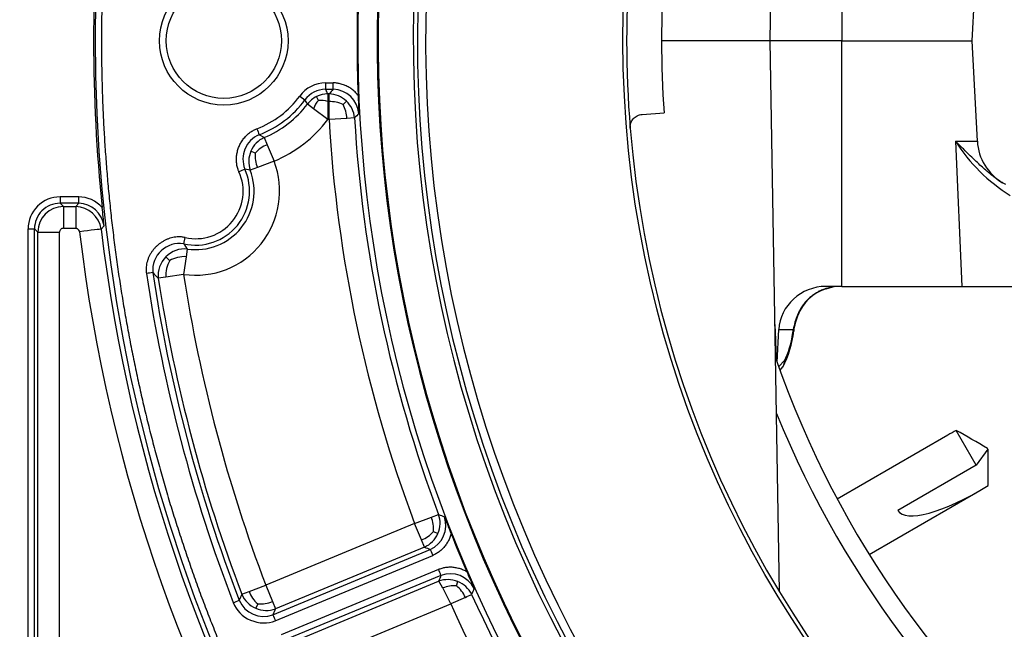
# Model space of a CAD drawing. Units: millimetres. Extents: x -26 to 420, y 0 to 522.
# Drawn here: x 49 to 57, y 78 to 83 of the extents above; entities that cross this region are included whole.
import ezdxf
from ezdxf.enums import TextEntityAlignment as Align

# ---------------------------------------------------------------- set-up
doc = ezdxf.new("R2010")
doc.units = ezdxf.units.MM
for name, color, linetype in [('2005111-6', 7, 'Continuous'), ('2150547-1', 7, 'Continuous'), ('2150548', 7, 'Continuous'), ('62094', 7, 'Continuous'), ('Drawing', 7, 'Continuous')]:
    doc.layers.add(name, color=color, linetype=linetype)
doc.styles.add('SEACAD_arial_ttf', font='txt')
doc.dimstyles.new('ISO', dxfattribs={"dimtxt": 3.5, "dimasz": 3.5, "dimexe": 1.75, "dimexo": 0, "dimgap": 1.75, "dimtad": 1, "dimdec": 0, "dimlfac": 10, "dimdsep": 46, "dimtxsty": 'SEACAD_arial_ttf', "dimblk1": '_SE_FILLED', "dimblk2": '_SE_FILLED', "dimsah": 1, "dimcen": 1.75, "dimazin": 0, "dimtfac": 1, "dimtdec": 0, "dimtmove": 0, "dimatfit": 3, "dimfxl": 0, "dimtolj": 1, "dimarcsym": 0})

# ---------------------------------------------------------------- blocks, each defined once
blk = doc.blocks.new('SE4')
at = {"layer": '2005111-6', "color": 7, "linetype": 'Continuous'}
for p, q in [((51.7297, 82.4438), (51.7904, 82.4438)), ((51.7297, 82.3938), (51.7904, 82.3938)), ((51.5276, 82.341), (51.5681, 82.3116)), ((51.6733, 82.3075), (51.6587, 82.337)), ((51.7568, 82.3583), (51.7476, 82.3583)), ((51.7476, 82.3583), (51.7476, 82.2979)), ((51.7568, 82.2979), (51.7568, 82.3583)), ((51.6362, 82.2425), (51.5881, 82.2789)), ((51.7476, 82.1584), (51.6362, 82.2425)), ((51.7476, 82.2979), (51.7476, 82.1584)), ((51.7568, 82.1584), (51.7568, 82.2979)), ((51.8667, 82.2748), (51.8922, 82.3018)), ((51.7568, 82.1584), (51.7476, 82.1584)), ((51.8961, 82.1664), (51.7568, 82.1584)), ((51.9564, 82.1699), (51.8961, 82.1664)), ((54.2046, 82.1977), (54.3764, 82.2098)), ((51.2501, 82.0167), (51.2102, 82.0391)), ((51.2501, 82.0167), (51.2734, 81.961)), ((51.2734, 81.961), (51.3272, 81.8323)), ((51.1804, 81.8951), (51.1461, 81.9098)), ((51.1405, 81.7608), (51.0982, 81.77)), ((51.1969, 81.7824), (51.1405, 81.7608)), ((51.3272, 81.8323), (51.1969, 81.7824)), ((49.7993, 81.5533), (49.6537, 81.5533)), ((49.6537, 81.5533), (49.6537, 81.5033)), ((49.7993, 81.5033), (49.6537, 81.5033)), ((49.6537, 81.5033), (49.6795, 81.4775)), ((49.6795, 81.4775), (49.7764, 81.4775)), ((49.6795, 81.4775), (49.6795, 81.3076)), ((49.7993, 81.5033), (49.7764, 81.4775)), ((49.6795, 81.3076), (49.7764, 81.3076)), ((49.9979, 81.3265), (49.9749, 81.3011)), ((49.4039, 74.5312), (49.4038, 81.3034)), ((49.4038, 81.3034), (49.4538, 81.3034)), ((49.4538, 81.3034), (49.4796, 81.2776)), ((49.4539, 74.5312), (49.4538, 81.3034)), ((49.4797, 74.5312), (49.4796, 81.2776)), ((49.4796, 81.2776), (49.6495, 81.2776)), ((49.6497, 74.5312), (49.6495, 81.2776)), ((50.6204, 81.1866), (50.6315, 81.2354)), ((50.6204, 81.1866), (50.6483, 81.1453)), ((50.5106, 81.0554), (50.4818, 81.0839)), ((50.6396, 81.0856), (50.6195, 80.9475)), ((50.6483, 81.1453), (50.6396, 81.0856)), ((50.4816, 80.9262), (50.4219, 80.917)), ((50.6195, 80.9475), (50.4816, 80.9262)), ((52.4264, 79.0012), (51.2619, 78.5188)), ((52.4264, 79.0012), (52.5569, 79.0504)), ((52.4798, 78.8722), (52.4264, 79.0012)), ((52.5569, 79.0504), (52.6134, 79.0717)), ((52.573, 78.9377), (52.6072, 78.9228)), ((52.5029, 78.8165), (52.4798, 78.8722)), ((51.3175, 78.287), (52.5483, 78.7968)), ((52.5029, 78.8165), (51.3384, 78.3341)), ((51.3367, 78.2408), (52.5674, 78.7506)), ((52.6129, 78.6409), (51.3821, 78.1311)), ((52.632, 78.5947), (51.4013, 78.0849)), ((51.4493, 78.0664), (52.6138, 78.5487)), ((51.0751, 78.4477), (51.1315, 78.4692)), ((51.1315, 78.4692), (51.2619, 78.5188)), ((51.2619, 78.5188), (51.3153, 78.3899)), ((51.3153, 78.3899), (51.3384, 78.3341)), ((52.8227, 78.4233), (52.7083, 78.3715)), ((51.1991, 78.3731), (51.1841, 78.3383)), ((51.5258, 77.8817), (52.7083, 78.3715))]:
    blk.add_line(p, q, dxfattribs=at)
for centre, radius in [((62.4339, 82.7732), 8.3786), ((50.9339, 82.7732), 0.5024), ((50.9339, 82.7732), 0.45)]:
    blk.add_circle(centre, radius, dxfattribs=at)
for centre, radius, start, end in [((62.4339, 82.7732), 10.4529, 102.96272, 236.69794), ((62.4339, 82.7732), 10.3, 98.51415, 238.01554), ((62.4339, 82.7732), 10.293, 98.2504, 238.07785), ((62.4339, 82.7732), 10.0175, 0, 240.70533), ((62.4339, 82.7732), 9.9849, 0, 241.03995), ((62.4339, 82.7732), 9.921, 0, 241.71376), ((62.4339, 82.7732), 12.5068, 135.42886, 224.35373), ((62.4339, 82.7732), 8.35, 184.69432, 175.30568), ((62.4339, 82.7732), 12.5186, 174.02121, 185.97879), ((62.4339, 82.7732), 8.35, 175.30568, 184.69432), ((62.4339, 82.7732), 8.0771, 176, 184), ((62.4339, 82.7732), 10.4581, 177.66652, 182.33348), ((51.7314, 82.1906), 0.2532, 90.37834, 143.56963), ((51.7314, 82.1905), 0.2033, 90.48094, 143.46523), ((136.1652, 82.435), 84.4355, 179.994015, 180.027932), ((47.7445, 80.3659), 4.4715, 26.4604, 26.96997), ((74.3632, 61.0162), 31.0892, 136.55777, 136.64786), ((16.7185, 82.435), 35.0719, 359.93276, 0.01441), ((51.7835, 82.1866), 0.2073, 5.01129, 88.10415), ((50.9339, 82.7732), 0.7344, 290.6206, 323.9464), ((50.9339, 82.7732), 0.7844, 290.62244, 323.94627), ((49.0972, 80.7757), 2.9093, 31.11098, 31.86519), ((51.7474, 82.1572), 0.2005, 116.27392, 142.6371), ((51.8567, 82.1597), 0.2355, 141.1296, 159.41922), ((51.7486, 82.1578), 0.2005, 90.28662, 116.65004), ((51.6807, 82.0721), 0.2355, 73.50503, 91.79334), ((51.7529, 82.1586), 0.1997, 45.80146, 88.89861), ((61.142, 82.6298), 9.1619, 181.76634, 182.65902), ((50.9339, 82.7732), 0.8199, 292.68565, 322.92388), ((51.764, 82.0592), 0.2388, 64.53399, 91.73979), ((51.6573, 82.1599), 0.2388, 1.55565, 28.76227), ((51.7572, 82.1545), 0.1997, 4.39705, 47.49423), ((50.9339, 82.7732), 1.0198, 292.68565, 322.92388), ((62.4339, 82.7732), 10.6948, 183.29567, 200.6523), ((73.6971, 61.2544), 30.1681, 136.01644, 136.10847), ((62.4339, 82.7732), 10.4949, 183.29567, 200.6523), ((83.1291, 94.0949), 34.1197, 200.60763, 200.69157), ((51.2918, 81.8473), 0.2084, 113.05444, 201.7592), ((51.3308, 81.8341), 0.1996, 113.83966, 157.71386), ((51.3608, 81.7391), 0.2385, 111.48405, 139.13044), ((51.3284, 81.8284), 0.1996, 155.92654, 199.80047), ((51.4178, 81.8723), 0.2385, 174.50623, 202.15762), ((50.7139, 81.5974), 0.6567, 261.73327, 20.95454), ((50.7139, 81.5974), 0.4213, 257.17323, 24.19119), ((79.8722, 17.6182), 70.3093, 114.157641, 114.198373), ((50.7139, 81.5974), 0.3713, 257.17289, 24.19296), ((50.7139, 81.5974), 0.4568, 261.73329, 20.95454), ((49.6537, 81.3034), 0.2499, 89.99199, 180.00932), ((49.6536, 81.3035), 0.1999, 89.9788, 180.02236), ((49.7696, 81.27), 0.2077, 8.60613, 88.13261), ((49.793, 81.2963), 0.2071, 8.3775, 88.2579), ((26.5102, 79.0137), 23.6013, 5.62378, 5.97209), ((49.6795, 81.2776), 0.03, 89.99187, 180.00936), ((62.4339, 82.7732), 12.7156, 186.73881, 212.23324), ((62.4339, 82.7732), 12.5457, 186.73874, 212.23333), ((50.5883, 80.9784), 0.2106, 81.23547, 184.48), ((50.6184, 80.9407), 0.1979, 133.6411, 186.88571), ((50.6263, 80.9486), 0.1979, 83.63173, 136.8777), ((50.626, 80.8532), 0.2328, 86.66325, 119.71067), ((50.7142, 80.9418), 0.2331, 150.84281, 183.85075), ((56.274, 41.4425), 39.9568, 98.485, 98.55667), ((62.4339, 82.7732), 12.2409, 188.54396, 201.02195), ((62.4339, 82.7732), 12.1909, 188.54406, 201.0219), ((62.4339, 82.7732), 11.9546, 188.78454, 200.84707), ((62.4339, 82.7732), 12.1546, 188.78454, 200.84707), ((52.4625, 78.9855), 0.2073, 294.45033, 18.88684), ((52.3356, 78.9615), 0.2386, 354.27505, 21.88669), ((52.4252, 79.005), 0.1997, 335.68571, 19.50173), ((64.1985, 106.5192), 29.7923, 247.11626, 247.21057), ((65.5307, 84.1088), 13.8295, 201.44488, 202.03535), ((52.3932, 79.0946), 0.2386, 291.26587, 318.87662), ((52.4228, 78.9993), 0.1997, 293.65057, 337.46659), ((62.4339, 82.7732), 10.4581, 201.61792, 203.38208), ((64.6996, 106.9694), 30.6814, 246.57613, 246.66853), ((-12.2026, 51.7839), 70.1594, 22.466384, 22.507203), ((65.0588, 83.7996), 13.2752, 202.95232, 203.56745), ((81.1453, 67.266), 30.6814, 158.33147, 158.42387), ((52.686, 78.3629), 0.1993, 67.38894, 111.23959), ((52.7048, 78.4006), 0.2073, 26.112, 110.55082), ((52.6915, 78.36), 0.2, 25.39141, 69.1698), ((51.3539, 78.5537), 0.2379, 200.8136, 229.39811), ((52.7338, 78.2854), 0.2288, 85.0494, 112.60082), ((47.3422, 75.7748), 5.9613, 25.8227, 27.16733), ((52.6074, 78.3296), 0.2348, 23.51656, 51.49654), ((80.4707, 67.2308), 29.7902, 157.78943, 157.88509), ((22.0969, 153.6361), 80.6164, 291.015648, 291.051171), ((83.7944, 64.2368), 35.6721, 156.52335, 156.6068), ((51.2456, 78.4823), 0.2081, 203.29151, 290.23177), ((51.2598, 78.5228), 0.1994, 202.12227, 247.67633), ((51.2242, 78.6096), 0.2378, 263.93441, 292.52256), ((44.5463, 96.7165), 20.0784, 294.34348, 294.49853), ((62.4339, 82.7732), 10.4954, 204.35034, 223.25355), ((51.2662, 78.52), 0.1994, 245.66961, 291.2246), ((82.9276, 64.3013), 34.5659, 156.04787, 156.13327), ((62.4339, 82.7732), 10.6753, 204.35107, 223.67197), ((114.7805, 104.5297), 68.6748, 202.465658, 202.507359)]:
    blk.add_arc(centre, radius, start, end, dxfattribs=at)
for centre, major_axis, ratio, start_param, end_param in [((49.8321, 81.3402), (-0.1721, 0.1532), 0.861519, 4.594022, 5.518192), ((49.6795, 81.2776), (0.1414, 0.1414), 0.999505, 0.785719, 2.355874), ((7.331, 509.9259), (43.5429, -429.2237), 0.028623, -0.037817, -0.034669), ((51.222, 78.4275), (-0.2131, 0.0915), 0.855974, 0.689239, 2.452239)]:
    blk.add_ellipse(centre, major_axis=major_axis, ratio=ratio, start_param=start_param, end_param=end_param, dxfattribs=at)
for points, degree, knots in [([(53.56, 91.5153), (53.1279, 91.0767), (52.7412, 90.5976), (52.3541, 90.1182), (52.0163, 89.6028), (51.6786, 89.0878), (51.3933, 88.5418), (51.1082, 87.9961), (50.8782, 87.4248), (50.6481, 86.8531), (50.4755, 86.2614), (50.3031, 85.6704), (50.1898, 85.0652), (50.0764, 84.4595), (50.0234, 83.8455), (49.9704, 83.2319), (49.9781, 82.616), (49.9859, 82.0003), (50.0544, 81.3883), (50.1229, 80.7758), (50.2515, 80.173), (50.38, 79.571), (50.5673, 78.9844), (50.7547, 78.3974), (50.9992, 77.8318), (51.2435, 77.2664), (51.5424, 76.7278), (51.8413, 76.1894), (52.1918, 75.6831), (52.5425, 75.1764), (52.9417, 74.7067), (53.2386, 74.3573), (53.5602, 74.0309)], 2, [0, 0, 0, 0.0625, 0.0625, 0.125, 0.125, 0.1875, 0.1875, 0.25, 0.25, 0.3125, 0.3125, 0.375, 0.375, 0.4375, 0.4375, 0.5, 0.5, 0.5625, 0.5625, 0.625, 0.625, 0.6875, 0.6875, 0.75, 0.75, 0.8125, 0.8125, 0.875, 0.875, 0.9375, 0.9375, 0.9840512, 0.9840512, 0.9840512]), ([(51.9845, 82.3474), (51.984, 82.3479), (51.9836, 82.3485), (51.9796, 82.3533), (51.976, 82.3575), (51.9684, 82.3656), (51.9644, 82.3696), (51.9563, 82.3773), (51.9522, 82.381), (51.9436, 82.3881), (51.9393, 82.3915), (51.9303, 82.3981), (51.9257, 82.4013), (51.9163, 82.4073), (51.9115, 82.4102), (51.9018, 82.4156), (51.8969, 82.4181), (51.8868, 82.4229), (51.8817, 82.4251), (51.8713, 82.4292), (51.8661, 82.431), (51.8555, 82.4344), (51.8501, 82.4359), (51.8397, 82.4384), (51.8346, 82.4395), (51.8244, 82.4413), (51.8193, 82.442), (51.809, 82.4431), (51.8038, 82.4435), (51.7959, 82.4437), (51.7931, 82.4438), (51.7904, 82.4438)], 3, [0, 0, 0, 0, 0.009384, 0.009384, 0.084542, 0.084542, 0.159742, 0.159742, 0.234941, 0.234941, 0.310099, 0.310099, 0.385169, 0.385169, 0.460117, 0.460117, 0.53484, 0.53484, 0.609378, 0.609378, 0.683697, 0.683697, 0.757796, 0.757796, 0.826544, 0.826544, 0.895108, 0.895108, 0.963595, 0.963595, 1, 1, 1, 1]), ([(54.1119, 82.0898), (54.1108, 82.1031), (54.1124, 82.1163), (54.1206, 82.1414), (54.1272, 82.1532), (54.1443, 82.1731), (54.1549, 82.1814), (54.1784, 82.1932), (54.1914, 82.1968), (54.2046, 82.1977)], 3, [0, 0, 0, 0, 0.25, 0.25, 0.5, 0.5, 0.75, 0.75, 1, 1, 1, 1]), ([(51.0526, 81.7496), (51.0515, 81.752), (51.0505, 81.7544), (51.048, 81.7606), (51.0466, 81.7643), (51.0435, 81.7731), (51.042, 81.7782), (51.0393, 81.7883), (51.0381, 81.7934), (51.036, 81.8037), (51.0352, 81.8089), (51.0338, 81.8197), (51.0333, 81.8253), (51.0326, 81.8366), (51.0325, 81.8422), (51.0326, 81.8535), (51.0329, 81.8591), (51.0337, 81.8703), (51.0344, 81.8759), (51.036, 81.8871), (51.0369, 81.8926), (51.0392, 81.9036), (51.0406, 81.9091), (51.0436, 81.92), (51.0452, 81.9254), (51.0489, 81.936), (51.0509, 81.9413), (51.0552, 81.9517), (51.0575, 81.9568), (51.0625, 81.9669), (51.0651, 81.9719), (51.0707, 81.9817), (51.0737, 81.9865), (51.0799, 81.9959), (51.0831, 82.0005), (51.0899, 82.0095), (51.0934, 82.0139), (51.1008, 82.0225), (51.1046, 82.0266), (51.1125, 82.0346), (51.1165, 82.0385), (51.125, 82.046), (51.1293, 82.0496), (51.1379, 82.0562), (51.1422, 82.0593), (51.151, 82.0651), (51.1554, 82.0679), (51.1645, 82.0731), (51.1692, 82.0756), (51.1776, 82.0796), (51.1814, 82.0813), (51.1876, 82.0839), (51.1901, 82.0849), (51.1926, 82.0858)], 3, [0, 0, 0, 0, 0.019198, 0.019198, 0.048718, 0.048718, 0.087148, 0.087148, 0.125684, 0.125684, 0.164332, 0.164332, 0.205853, 0.205853, 0.247507, 0.247507, 0.289291, 0.289291, 0.331187, 0.331187, 0.373216, 0.373216, 0.415319, 0.415319, 0.457473, 0.457473, 0.499653, 0.499653, 0.541832, 0.541832, 0.583986, 0.583986, 0.626088, 0.626088, 0.668118, 0.668118, 0.710015, 0.710015, 0.751801, 0.751801, 0.793457, 0.793457, 0.834981, 0.834981, 0.873649, 0.873649, 0.912204, 0.912204, 0.950654, 0.950654, 0.980722, 0.980722, 1, 1, 1, 1]), ([(49.8062, 81.2811), (49.8061, 81.2813), (49.8061, 81.2814), (49.8061, 81.2817), (49.806, 81.2819), (49.806, 81.2822), (49.8059, 81.2823), (49.8059, 81.2826), (49.8058, 81.2828), (49.8058, 81.2831), (49.8057, 81.2832), (49.8056, 81.2835), (49.8056, 81.2837), (49.8055, 81.2839), (49.8054, 81.2841), (49.8053, 81.2844), (49.8053, 81.2845), (49.8051, 81.2848), (49.8051, 81.2849), (49.8049, 81.2852), (49.8049, 81.2854), (49.8047, 81.2856), (49.8047, 81.2858), (49.8045, 81.2861), (49.8044, 81.2862), (49.8043, 81.2865), (49.8042, 81.2867), (49.804, 81.287), (49.8039, 81.2871), (49.8037, 81.2876), (49.8035, 81.2879), (49.8031, 81.2885), (49.8029, 81.2888), (49.8026, 81.2894), (49.8024, 81.2897), (49.802, 81.2902), (49.8018, 81.2905), (49.8014, 81.2911), (49.8012, 81.2913), (49.8008, 81.2919), (49.8006, 81.2922), (49.8002, 81.2927), (49.8, 81.293), (49.7995, 81.2935), (49.7993, 81.2937), (49.7987, 81.2945), (49.7982, 81.295), (49.7973, 81.296), (49.7968, 81.2965), (49.7958, 81.2974), (49.7953, 81.2979), (49.7943, 81.2988), (49.7938, 81.2992), (49.7927, 81.3001), (49.7922, 81.3005), (49.7911, 81.3013), (49.7906, 81.3017), (49.7897, 81.3023), (49.7894, 81.3025), (49.7889, 81.3028), (49.7886, 81.303), (49.788, 81.3034), (49.7877, 81.3035), (49.7871, 81.3039), (49.7868, 81.304), (49.7862, 81.3044), (49.7859, 81.3045), (49.7853, 81.3048), (49.785, 81.305), (49.7844, 81.3053), (49.7841, 81.3054), (49.7835, 81.3057), (49.7832, 81.3058), (49.7827, 81.306), (49.7826, 81.3061), (49.7822, 81.3062), (49.7821, 81.3063), (49.7818, 81.3064), (49.7816, 81.3064), (49.7813, 81.3066), (49.7811, 81.3066), (49.7808, 81.3067), (49.7806, 81.3068), (49.7802, 81.3069), (49.78, 81.307), (49.7796, 81.3071), (49.7795, 81.3071), (49.7791, 81.3072), (49.779, 81.3073), (49.7786, 81.3073), (49.7785, 81.3074), (49.7781, 81.3074), (49.778, 81.3075), (49.7777, 81.3075), (49.7775, 81.3075), (49.7772, 81.3076), (49.777, 81.3076), (49.7767, 81.3076), (49.7765, 81.3076), (49.7764, 81.3076)], 3, [0, 0, 0, 0, 0.013449, 0.013449, 0.026898, 0.026898, 0.040348, 0.040348, 0.053797, 0.053797, 0.067246, 0.067246, 0.080695, 0.080695, 0.094144, 0.094144, 0.107593, 0.107593, 0.121043, 0.121043, 0.134492, 0.134492, 0.147941, 0.147941, 0.16139, 0.16139, 0.174839, 0.174839, 0.188288, 0.188288, 0.215187, 0.215187, 0.23899, 0.23899, 0.261708, 0.261708, 0.284425, 0.284425, 0.306393, 0.306393, 0.328361, 0.328361, 0.34986, 0.34986, 0.371359, 0.371359, 0.413652, 0.413652, 0.455409, 0.455409, 0.497166, 0.497166, 0.538918, 0.538918, 0.58067, 0.58067, 0.622947, 0.622947, 0.64443, 0.64443, 0.665913, 0.665913, 0.68785, 0.68785, 0.709788, 0.709788, 0.732446, 0.732446, 0.755104, 0.755104, 0.77879, 0.77879, 0.802475, 0.802475, 0.815105, 0.815105, 0.827734, 0.827734, 0.840364, 0.840364, 0.852993, 0.852993, 0.87018, 0.87018, 0.886408, 0.886408, 0.902635, 0.902635, 0.918863, 0.918863, 0.93509, 0.93509, 0.951318, 0.951318, 0.967545, 0.967545, 0.983773, 0.983773, 1, 1, 1, 1]), ([(50.6315, 81.2354), (50.6292, 81.2359), (50.6268, 81.2364), (50.6197, 81.2378), (50.615, 81.2385), (50.6054, 81.2397), (50.6006, 81.2401), (50.591, 81.2407), (50.5862, 81.2408), (50.5736, 81.2407), (50.5659, 81.2403), (50.5504, 81.2385), (50.5428, 81.2373), (50.5276, 81.2341), (50.5201, 81.2321), (50.5053, 81.2274), (50.498, 81.2247), (50.4835, 81.2186), (50.4763, 81.2152), (50.4657, 81.2096), (50.4623, 81.2077), (50.4554, 81.2036), (50.452, 81.2016), (50.4453, 81.1972), (50.442, 81.195), (50.4356, 81.1904), (50.4324, 81.188), (50.4261, 81.1831), (50.423, 81.1806), (50.4169, 81.1754), (50.4139, 81.1728), (50.4081, 81.1674), (50.4052, 81.1646), (50.3996, 81.1589), (50.3969, 81.1561), (50.3915, 81.1502), (50.3889, 81.1472), (50.3838, 81.1411), (50.3813, 81.138), (50.3765, 81.1316), (50.3741, 81.1284), (50.3696, 81.1219), (50.3673, 81.1186), (50.361, 81.1085), (50.357, 81.1016), (50.3498, 81.0876), (50.3466, 81.0805), (50.3408, 81.0661), (50.3382, 81.0588), (50.3338, 81.0439), (50.3319, 81.0363), (50.329, 81.0211), (50.328, 81.0134), (50.3269, 81.0009), (50.3266, 80.996), (50.3264, 80.9864), (50.3265, 80.9816), (50.3269, 80.9719), (50.3273, 80.9671), (50.3282, 80.9597), (50.3285, 80.9572), (50.3289, 80.9546)], 3, [0, 0, 0, 0, 0.014748, 0.014748, 0.044372, 0.044372, 0.073994, 0.073994, 0.103673, 0.103673, 0.1517, 0.1517, 0.199967, 0.199967, 0.248516, 0.248516, 0.297312, 0.297312, 0.347566, 0.347566, 0.372762, 0.372762, 0.397998, 0.397998, 0.423271, 0.423271, 0.448569, 0.448569, 0.473884, 0.473884, 0.499206, 0.499206, 0.524529, 0.524529, 0.549843, 0.549843, 0.575141, 0.575141, 0.600416, 0.600416, 0.625653, 0.625653, 0.650851, 0.650851, 0.70111, 0.70111, 0.74994, 0.74994, 0.798524, 0.798524, 0.846827, 0.846827, 0.894891, 0.894891, 0.924621, 0.924621, 0.954292, 0.954292, 0.983962, 0.983962, 1, 1, 1, 1]), ([(52.7114, 78.9203), (52.711, 78.9185), (52.7105, 78.9168), (52.7084, 78.9098), (52.7067, 78.9045), (52.7029, 78.8939), (52.7009, 78.8888), (52.6964, 78.8785), (52.6941, 78.8734), (52.689, 78.8635), (52.6863, 78.8586), (52.6807, 78.849), (52.6777, 78.8442), (52.6714, 78.835), (52.6682, 78.8305), (52.6613, 78.8216), (52.6578, 78.8173), (52.6504, 78.809), (52.6466, 78.8049), (52.6386, 78.7971), (52.6345, 78.7933), (52.6261, 78.786), (52.6218, 78.7825), (52.6131, 78.776), (52.6089, 78.7731), (52.6002, 78.7674), (52.5957, 78.7647), (52.5867, 78.7596), (52.582, 78.7573), (52.5765, 78.7546), (52.5756, 78.7542), (52.5723, 78.7527), (52.5699, 78.7517), (52.5674, 78.7506)], 3, [0, 0, 0, 0, 0.023347, 0.023347, 0.096617, 0.096617, 0.169929, 0.169929, 0.243241, 0.243241, 0.316511, 0.316511, 0.389695, 0.389695, 0.462759, 0.462759, 0.5356, 0.5356, 0.608258, 0.608258, 0.680701, 0.680701, 0.752925, 0.752925, 0.819986, 0.819986, 0.886865, 0.886865, 0.953637, 0.953637, 0.966023, 0.966023, 1, 1, 1, 1]), ([(52.8346, 78.6228), (52.8331, 78.6236), (52.8316, 78.6245), (52.8252, 78.628), (52.8202, 78.6306), (52.8101, 78.6353), (52.805, 78.6376), (52.7946, 78.6417), (52.7894, 78.6436), (52.7788, 78.6471), (52.7734, 78.6486), (52.7626, 78.6514), (52.7572, 78.6527), (52.7462, 78.6548), (52.7407, 78.6557), (52.7296, 78.6571), (52.7241, 78.6576), (52.7129, 78.6583), (52.7074, 78.6585), (52.6962, 78.6584), (52.6906, 78.6582), (52.6795, 78.6574), (52.674, 78.6568), (52.6633, 78.6553), (52.6582, 78.6544), (52.648, 78.6522), (52.643, 78.651), (52.633, 78.6482), (52.628, 78.6466), (52.6221, 78.6445), (52.6212, 78.6441), (52.6178, 78.6429), (52.6153, 78.6419), (52.6129, 78.6409)], 3, [0, 0, 0, 0, 0.022787, 0.022787, 0.096059, 0.096059, 0.169373, 0.169373, 0.242687, 0.242687, 0.315959, 0.315959, 0.389144, 0.389144, 0.46221, 0.46221, 0.535053, 0.535053, 0.607713, 0.607713, 0.680157, 0.680157, 0.752382, 0.752382, 0.819456, 0.819456, 0.886348, 0.886348, 0.953131, 0.953131, 0.96629, 0.96629, 1, 1, 1, 1])]:
    blk.add_open_spline(points, degree=degree, knots=knots, dxfattribs=at)
for points, degree in [([(49.7993, 81.5033), (49.7993, 81.504), (49.7993, 81.5276), (49.7993, 81.5533)], 3), ([(49.7764, 81.4775), (49.7764, 81.4752), (49.7764, 81.3951), (49.7764, 81.3076)], 3), ([(49.9749, 81.3011), (49.9726, 81.3008), (49.8931, 81.2914), (49.8062, 81.2811)], 3), ([(52.5483, 78.7968), (52.5485, 78.7962), (52.5576, 78.7744), (52.5674, 78.7506)], 3), ([(52.6459, 78.4967), (52.6373, 78.5131), (52.6298, 78.5269), (52.6236, 78.5377), (52.6188, 78.545), (52.6155, 78.5487), (52.6138, 78.5487)], 6), ([(52.7536, 78.5134), (52.7569, 78.5238), (52.7598, 78.5327), (52.7618, 78.5394), (52.7628, 78.5437), (52.763, 78.5458), (52.7626, 78.5469)], 6)]:
    blk.add_open_spline(points, degree=degree, dxfattribs=at)
at = {"layer": '2150547-1', "color": 7, "linetype": 'Continuous'}
for p, q in [((55.2052, 82.7732), (55.2804, 87.0801)), ((55.7659, 84.6932), (55.7659, 82.7732)), ((56.7853, 82.7732), (56.8265, 83.5581)), ((55.2052, 82.7732), (54.3568, 82.7732)), ((55.7659, 82.7732), (55.2052, 82.7732)), ((55.7659, 82.7732), (56.7853, 82.7732))]:
    blk.add_line(p, q, dxfattribs=at)
at = {"layer": '2150548', "color": 7, "linetype": 'Continuous'}
for p, q in [((55.2052, 82.7732), (54.3568, 82.7732)), ((55.7659, 82.7732), (55.2052, 82.7732)), ((55.2804, 78.4663), (55.2052, 82.7732)), ((55.7659, 80.8532), (55.7659, 82.7732)), ((55.7659, 82.7732), (56.7853, 82.7732)), ((56.8265, 81.9883), (56.7853, 82.7732)), ((56.6553, 81.9883), (56.7052, 80.8532)), ((56.6553, 81.9883), (56.8265, 81.9883)), ((55.7659, 80.8532), (55.6424, 80.8532)), ((55.6446, 80.8339), (55.6974, 80.8493)), ((55.7659, 80.8532), (56.7052, 80.8532)), ((56.7052, 80.8532), (62.1339, 80.8532)), ((55.2556, 80.2768), (55.2477, 80.5042)), ((55.2614, 80.2602), (55.2744, 80.5154)), ((55.2744, 80.5154), (55.3876, 80.5154)), ((55.273, 80.2272), (55.3182, 80.2751)), ((55.2835, 80.1981), (55.296, 80.2114))]:
    blk.add_line(p, q, dxfattribs=at)
for centre, radius, start, end in [((57.7849, 82.7038), 1.3371, 212.34735, 238.39969), ((57.2259, 82.0093), 0.4, 183, 239.73067), ((55.7518, 79.8812), 0.972, 90.15694, 93.25557), ((55.7422, 80.5055), 0.3426, 106.55963, 159.34414), ((55.9407, 80.4189), 0.5619, 158.00359, 170.10027), ((55.9349, 80.4288), 0.5499, 158.60067, 172.32437), ((54.0125, 80.4603), 1.2359, 2.03633, 4.37912), ((54.6189, 80.5844), 0.7755, 332.16747, 354.13158), ((62.4339, 82.7732), 7.6, 199.09182, 264.65847), ((55.2342, 80.2687), 0.0842, 317.10711, 4.37), ((62.4339, 82.7732), 7.7464, 202.08855, 264.42327)]:
    blk.add_arc(centre, radius, start, end, dxfattribs=at)
for centre, major_axis, ratio, start_param, end_param in [((55.6373, 80.5032), (0.3579, 0.065), 0.960885, 1.383881, 2.919771), ((55.2802, 80.6889), (-0.0166, -0.4568), 0.267771, 0.447183, 1.190949)]:
    blk.add_ellipse(centre, major_axis=major_axis, ratio=ratio, start_param=start_param, end_param=end_param, dxfattribs=at)
for points, knots in [([(56.9924, 81.6838), (56.988, 81.6867), (56.9746, 81.6958), (56.9516, 81.7127), (56.9225, 81.7356), (56.8907, 81.7624), (56.8554, 81.794), (56.8151, 81.8317), (56.7688, 81.8766), (56.7151, 81.9295), (56.6762, 81.9679), (56.6553, 81.9883)], [0.143856, 0.143856, 0.143856, 0.143856, 0.1770165, 0.2454535, 0.3195031, 0.4006167, 0.4909982, 0.5938394, 0.7120544, 0.8471248, 1, 1, 1, 1]), ([(57.0502, 81.6496), (57.043, 81.6533), (57.0277, 81.6616), (57.0085, 81.6732), (56.9964, 81.6811), (56.9924, 81.6838)], [0, 0, 0, 0, 0.0533013, 0.1132075, 0.143856, 0.143856, 0.143856, 0.143856]), ([(55.7491, 80.8532), (55.744, 80.8532), (55.7331, 80.853), (55.7163, 80.8518), (55.699, 80.8497), (55.6817, 80.8468), (55.6646, 80.843), (55.6517, 80.8394), (55.6445, 80.8372), (55.6428, 80.8366)], [0, 0, 0, 0, 0.0366868, 0.0781907, 0.119771, 0.1613886, 0.2030062, 0.2446176, 0.2569107, 0.2569107, 0.2569107, 0.2569107]), ([(55.6428, 80.8366), (55.6389, 80.8354), (55.6294, 80.8322), (55.6146, 80.8265), (55.5986, 80.8194), (55.5829, 80.8115), (55.5675, 80.8028), (55.5527, 80.7933), (55.5383, 80.7832), (55.5244, 80.7723), (55.511, 80.7608), (55.4983, 80.7486), (55.4861, 80.7358), (55.4746, 80.7224), (55.4638, 80.7085), (55.4537, 80.6941), (55.4443, 80.6792), (55.4356, 80.6639), (55.4277, 80.6482), (55.4226, 80.6366), (55.42, 80.6303), (55.4196, 80.6294)], [0.2569107, 0.2569107, 0.2569107, 0.2569107, 0.2862415, 0.3278848, 0.3695367, 0.411188, 0.4528377, 0.4944857, 0.5361288, 0.5777629, 0.6193852, 0.660993, 0.7025841, 0.7441564, 0.7857074, 0.8272339, 0.8687342, 0.9102098, 0.9516613, 0.9930813, 1, 1, 1, 1])]:
    blk.add_open_spline(points, degree=3, knots=knots, dxfattribs=at)
blk.add_rational_spline([(55.3876, 80.5154), (55.3903, 80.5112), (55.3911, 80.507), (55.39, 80.5031)], [1.04362430505, 1.01975017499, 1.00567518246, 1.00139932745], degree=3, dxfattribs=at)
at = {"layer": '62094', "color": 7, "linetype": 'Continuous'}
for p, q in [((56.5959, 79.6913), (55.7307, 79.1918)), ((56.8181, 79.4572), (56.6617, 79.7281)), ((56.9093, 79.5821), (56.8181, 79.4572)), ((56.9093, 79.5821), (56.9063, 79.5874)), ((56.9111, 79.579), (56.9093, 79.5821)), ((56.9107, 79.2969), (56.9111, 79.579)), ((56.8181, 79.4572), (56.2044, 79.103)), ((55.9807, 78.7587), (56.8459, 79.2583))]:
    blk.add_line(p, q, dxfattribs=at)
blk.add_arc((-50.2981, -106.4714), 214.7339, 60.050074, 60.125359, dxfattribs=at)
for major_axis, start_param, end_param in [((0.7706, 0.3648), -4.52214, -4.431362), ((0.7013, 0.4849), 3.118534, 4.52214)]:
    blk.add_ellipse((56.9087, 79.5832), major_axis=major_axis, ratio=0.282655, start_param=start_param, end_param=end_param, dxfattribs=at)
blk = doc.blocks.new('DMBLK2')
at = {"layer": 'Drawing', "linetype": 'Continuous'}
for points in [[(32.7464, 96.914), (33.9131, 96.914), (33.3297, 100.414)], [(32.7464, 68.714), (33.3297, 65.214), (33.9131, 68.714)]]:
    blk.add_hatch(color=136, dxfattribs=at).paths.add_polyline_path(points)
at = {"layer": 'Drawing', "color": 136, "linetype": 'Continuous'}
for p, q in [((184.8095, 100.414), (31.5797, 100.414)), ((33.3297, 65.214), (33.3297, 100.414)), ((184.8095, 65.214), (31.5797, 65.214))]:
    blk.add_line(p, q, dxfattribs=at)
at = {"layer": 'Drawing', "color": 136, "linetype": 'Continuous', "style": 'SEACAD_arial_ttf'}
for s, p in [(')', (27.3569, 88.5205)), ('352', (27.3569, 80.3031)), ('(', (27.3569, 78.7053))]:
    blk.add_text(s, height=3.5, rotation=90, dxfattribs=at).set_placement(p, align=Align.TOP_LEFT)
blk = doc.blocks.new('_SE_FILLED')
at = {"color": 0}
blk.add_line((0, 0), (-1, 0), dxfattribs=at)
blk.add_solid([(0, 0), (-1, -0.1665), (-1, 0.1665), (0, 0)], dxfattribs=at)

msp = doc.modelspace()

# ---------------------------------------------------------------- block references
at = {"layer": 'Drawing'}
msp.add_blockref('SE4', (0, 0), dxfattribs=at)

# ---------------------------------------------------------------- dimensions: what is measured, and where the dimension line sits
at = {"layer": 'Drawing', "color": 136, "linetype": 'Continuous'}
dim = msp.add_linear_dim(base=(33.3297, 65.214), p1=(184.8095, 65.214), p2=(184.8095, 100.414), angle=90, text='\\A1;(<>)', dimstyle='ISO', override={"dimdec": 2, "dimtdec": 2}, dxfattribs=at)
dim.commit()
dim.dimension.update_dxf_attribs({"geometry": 'DMBLK2', "text_midpoint": (33.3297, 82.814), "dimtype": 161})

doc.saveas('drawing.dxf')
